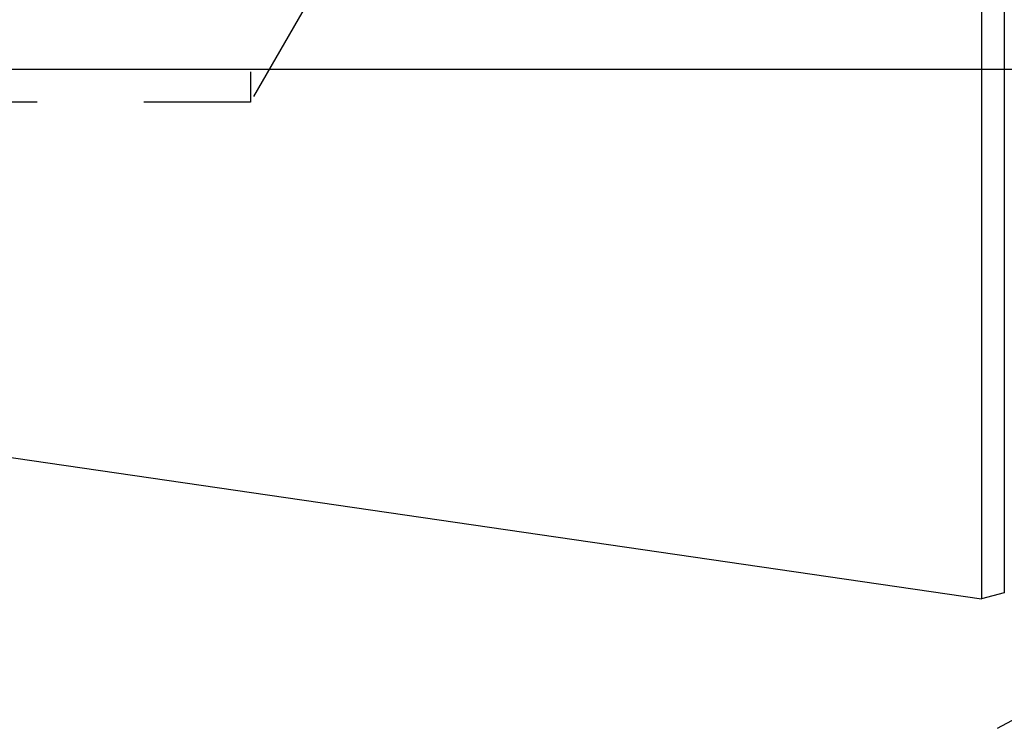
# Model space of a CAD drawing. Units: millimetres. Extents: x 0 to 594, y 0 to 420.
# Drawn here: x 296 to 327, y 199 to 221 of the extents above; entities that cross this region are included whole.
import ezdxf

# ---------------------------------------------------------------- set-up
doc = ezdxf.new("R2010")
doc.units = ezdxf.units.MM
doc.header["$LTSCALE"] = 32.67
doc.linetypes.add('CENTER', pattern=[0.6, 0.375, -0.075, 0.075, -0.075])
doc.linetypes.add('HIDDEN', pattern=[0.2, 0.1, -0.1])
doc.layers.get('0').update_dxf_attribs({"linetype": 'CONTINUOUS'})
for name, color, linetype in [('606771732-000_AXIS', 7, 'CONTINUOUS'), ('606771732-000_CL', 7, 'CONTINUOUS'), ('606771732-000_HL', 7, 'CONTINUOUS')]:
    doc.layers.add(name, color=color, linetype=linetype)
doc.styles.get("Standard").update_dxf_attribs({"font": 'TXT.SHX', "width": 0.7})
doc.dimstyles.new('DIMSTYLE_3', dxfattribs={"dimtxt": 3.5, "dimasz": 3.5, "dimexe": 0.18, "dimexo": 0.0625, "dimgap": 0.09, "dimtad": 1, "dimdec": 3, "dimdsep": 46, "dimtxsty": 'STANDARD', "dimblk": '_FILLED', "dimblk1": '_FILLED', "dimblk2": '_FILLED', "dimcen": 0.09, "dimclrt": 2, "dimadec": 0, "dimazin": 0, "dimtp": 0.1, "dimtm": 0.1, "dimtfac": 1, "dimtdec": 3, "dimtofl": 0, "dimtmove": 0, "dimatfit": 3, "dimldrblk": '_FILLED', "dimfxl": 1, "dimtolj": 1, "dimarcsym": 0})

# ---------------------------------------------------------------- blocks, each defined once
blk = doc.blocks.new('_FILLED')
at = {"color": 0, "linetype": 'BYBLOCK'}
blk.add_solid([(0, 0), (-1, 0.125), (-1, -0.125)], dxfattribs=at)
blk = doc.blocks.new('*D8')
at = {"color": 3, "linetype": 'CONTINUOUS'}
for p, q in [((245.472, 231.034), (245.472, 248.431)), ((245.472, 248.431), (245.472, 225.034)), ((420.372, 231.034), (243.972, 231.034)), ((245.472, 213.034), (245.472, 225.034)), ((420.372, 219.034), (243.972, 219.034)), ((245.472, 219.034), (245.472, 213.034))]:
    blk.add_line(p, q, dxfattribs=at)
at = {"color": 3, "linetype": 'CONTINUOUS', "xscale": 3.5, "yscale": 3.5, "zscale": 3.5}
for p, rotation in [((245.472, 231.034), 270), ((245.472, 219.034), 90)]:
    blk.add_blockref('_FILLED', p, dxfattribs=dict(at, rotation=rotation))
at = {"color": 2, "linetype": 'CONTINUOUS', "insert": (241.097, 236.181), "char_height": 3.5, "width": 12.25, "attachment_point": 1, "rotation": 90, "line_spacing_factor": 0.9}
blk.add_mtext('M12x1', dxfattribs=at)

msp = doc.modelspace()

# ---------------------------------------------------------------- linework, layer by layer
at = {"layer": '606771732-000_AXIS', "color": 3, "linetype": 'CENTER'}
msp.add_line((326.3565, 198.8404), (348.4365, 210.8195), dxfattribs=at)
at = {"layer": '606771732-000_CL', "color": 7, "linetype": 'CONTINUOUS'}
for p in [(325.8717, 247.2592), (261.3274, 212.222), (326.5672, 202.9955)]:
    msp.add_line(p, (325.8717, 202.8092), dxfattribs=at)
at = {"layer": '606771732-000_CL', "color": 9, "linetype": 'CONTINUOUS'}
msp.add_line((326.5672, 247.0728), (326.5672, 202.9955), dxfattribs=at)
at = {"layer": '606771732-000_HL', "color": 6, "linetype": 'HIDDEN'}
for p, q in [((303.4717, 232.0342), (303.4717, 218.0342)), ((305.2038, 221.0342), (303.4717, 218.0342)), ((303.4717, 218.0342), (270.3377, 218.0342))]:
    msp.add_line(p, q, dxfattribs=at)

# ---------------------------------------------------------------- dimensions: what is measured, and where the dimension line sits
at = {"color": 3, "linetype": 'CONTINUOUS'}
dim = msp.add_linear_dim(base=(245.4717, 231.0342), p1=(420.3717, 219.0342), p2=(420.3717, 231.0342), angle=90, text='M<>x1', dimstyle='DIMSTYLE_3', dxfattribs=at)
dim.commit()
dim.dimension.update_dxf_attribs({"geometry": '*D8', "text_midpoint": (242.8467, 242.306), "dimtype": 160})

doc.saveas('drawing.dxf')
